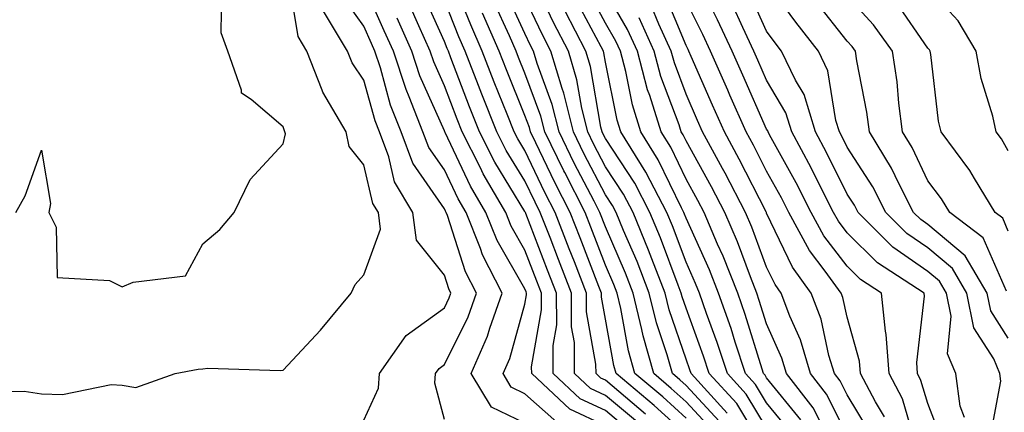
# Model space of a CAD drawing. Units: inches. Extents: x 994883 to 997523, y 7253018 to 7255658.
# Drawn here: x 995905 to 996028, y 7254777 to 7254826 of the extents above; entities that cross this region are included whole.
import ezdxf

# ---------------------------------------------------------------- set-up
doc = ezdxf.new("R2010")
doc.units = ezdxf.units.IN
doc.header["$MEASUREMENT"] = 0
doc.layers.add('Contour_99487253', color=7, linetype='Continuous', true_color=0x9d8b2f)

msp = doc.modelspace()

# ---------------------------------------------------------------- linework, layer by layer
at = {"layer": 'Contour_99487253'}
for points in [[(995900.34, 7254779.63, 2990), (995905.89, 7254779.76, 2990), (995908.05, 7254779.41, 2990), (995910.66, 7254779.31, 2990), (995916.71, 7254780.58, 2990), (995918.05, 7254780.49, 2990), (995919.76, 7254780.21, 2990), (995924.62, 7254781.92, 2990), (995927.51, 7254782.46, 2990), (995928.05, 7254782.53, 2990), (995928.71, 7254782.58, 2990), (995937.66, 7254782.31, 2990), (995938.05, 7254782.35, 2990), (995942.66, 7254787.31, 2990), (995946.47, 7254791.92, 2990), (995946.98, 7254792.99, 2990), (995948.05, 7254794.19, 2990), (995950.13, 7254799.84, 2990), (995949.86, 7254801.92, 2990), (995949.18, 7254803.05, 2990), (995948.05, 7254807.85, 2990), (995946.22, 7254810.09, 2990), (995945.86, 7254811.92, 2990), (995942.96, 7254816.83, 2990), (995942.89, 7254817.08, 2990), (995940.99, 7254821.92, 2990), (995939.89, 7254823.76, 2990), (995938.66, 7254831.31, 2990)], [(995983.03, 7254776.9, 2982), (995978.05, 7254781.09, 2982), (995977.48, 7254781.35, 2982), (995976.88, 7254781.92, 2982), (995976.87, 7254783.1, 2982), (995975.7, 7254789.57, 2982), (995975.69, 7254791.92, 2982), (995974.19, 7254795.78, 2982), (995973.55, 7254797.42, 2982), (995971.81, 7254801.92, 2982), (995970.54, 7254804.41, 2982), (995968.05, 7254809.6, 2982), (995967.17, 7254811.04, 2982), (995966.72, 7254811.92, 2982), (995965.84, 7254814.13, 2982), (995964.23, 7254818.1, 2982), (995962.76, 7254821.92, 2982), (995961.32, 7254825.19, 2982), (995958.99, 7254830.98, 2982)], [(995993.16, 7254777.03, 2977), (995988.68, 7254781.92, 2977), (995988.53, 7254782.4, 2977), (995988.05, 7254783.7, 2977), (995985.97, 7254789.84, 2977), (995985.46, 7254791.92, 2977), (995983.8, 7254796.17, 2977), (995983.39, 7254797.26, 2977), (995981.47, 7254801.92, 2977), (995980.3, 7254804.17, 2977), (995978.05, 7254807.59, 2977), (995976.58, 7254810.45, 2977), (995975.84, 7254811.92, 2977), (995975.12, 7254814.85, 2977), (995974.51, 7254818.38, 2977), (995973.45, 7254821.92, 2977), (995971.61, 7254825.48, 2977), (995969.08, 7254830.89, 2977)], [(996025.82, 7254774.15, 2965), (996027.13, 7254781, 2965), (996027.01, 7254781.92, 2965), (996026.23, 7254783.74, 2965), (996023.75, 7254787.62, 2965), (996022.89, 7254791.92, 2965), (996021.1, 7254794.97, 2965), (996018.05, 7254797.52, 2965), (996015.45, 7254799.32, 2965), (996012.84, 7254801.92, 2965), (996011.22, 7254805.09, 2965), (996008.05, 7254810.03, 2965), (996007.42, 7254811.3, 2965), (996007.08, 7254811.92, 2965), (996006.65, 7254813.32, 2965), (996005.64, 7254819.51, 2965), (996004.49, 7254821.92, 2965), (996001.66, 7254825.53, 2965), (995998.05, 7254830.52, 2965)], [(995904.86, 7254801.92, 2991), (995906, 7254803.97, 2991), (995908.05, 7254809.65, 2991), (995909.17, 7254803.04, 2991), (995908.97, 7254801.92, 2991), (995909.87, 7254800.1, 2991), (995909.99, 7254793.86, 2991), (995916.48, 7254793.49, 2991), (995918.05, 7254792.67, 2991), (995919.42, 7254793.29, 2991), (995925.92, 7254794.05, 2991), (995928.05, 7254798.02, 2991), (995930.16, 7254799.81, 2991), (995931.96, 7254801.92, 2991), (995933.95, 7254806.02, 2991), (995938.05, 7254810.44, 2991), (995938.31, 7254811.66, 2991), (995938.26, 7254811.92, 2991), (995938.19, 7254812.06, 2991), (995938.05, 7254812.55, 2991), (995934.05, 7254815.92, 2991), (995932.85, 7254816.72, 2991), (995932.86, 7254817.11, 2991), (995931.17, 7254821.92, 2991), (995930.34, 7254824.21, 2991), (995930.44, 7254829.53, 2991)], [(995968.05, 7254775.79, 2987), (995963.88, 7254777.75, 2987), (995961.38, 7254781.92, 2987), (995963.41, 7254786.56, 2987), (995963.68, 7254787.55, 2987), (995965.22, 7254791.92, 2987), (995962.79, 7254796.66, 2987), (995962.53, 7254797.44, 2987), (995960.75, 7254801.92, 2987), (995959.75, 7254803.62, 2987), (995958.05, 7254807.19, 2987), (995956.12, 7254809.99, 2987), (995955.39, 7254811.92, 2987), (995953.68, 7254816.29, 2987), (995953.29, 7254817.16, 2987), (995951.72, 7254821.92, 2987), (995950.59, 7254824.46, 2987), (995948.05, 7254830.17, 2987)], [(995991.18, 7254775.05, 2979), (995988.05, 7254778.43, 2979), (995986.22, 7254780.09, 2979), (995984.03, 7254781.92, 2979), (995982.72, 7254786.59, 2979), (995982.57, 7254787.4, 2979), (995981.49, 7254791.92, 2979), (995980.52, 7254794.39, 2979), (995978.05, 7254800.15, 2979), (995977.36, 7254801.92, 2979), (995976.64, 7254803.33, 2979), (995974.18, 7254808.05, 2979), (995972.29, 7254811.92, 2979), (995971.45, 7254815.32, 2979), (995969.56, 7254820.41, 2979), (995969.11, 7254821.92, 2979), (995968.75, 7254822.62, 2979), (995968.05, 7254824.11, 2979), (995965.6, 7254829.47, 2979)], [(996000.91, 7254774.78, 2974), (995998.05, 7254778.31, 2974), (995996.68, 7254780.55, 2974), (995995.43, 7254781.92, 2974), (995994.14, 7254785.83, 2974), (995993.63, 7254787.5, 2974), (995992.08, 7254791.92, 2974), (995990.94, 7254794.81, 2974), (995988.05, 7254801.2, 2974), (995987.85, 7254801.72, 2974), (995987.78, 7254801.92, 2974), (995987.47, 7254802.5, 2974), (995984.6, 7254808.47, 2974), (995982.45, 7254811.92, 2974), (995981.4, 7254815.27, 2974), (995980.57, 7254819.4, 2974), (995979.91, 7254821.92, 2974), (995979.32, 7254823.19, 2974), (995978.05, 7254825.41, 2974), (995975.79, 7254829.66, 2974)], [(996002.3, 7254776.17, 2973), (995998.05, 7254781.4, 2973), (995997.85, 7254781.72, 2973), (995997.68, 7254781.92, 2973), (995997.49, 7254782.48, 2973), (995995.38, 7254789.25, 2973), (995994.46, 7254791.92, 2973), (995992.64, 7254796.51, 2973), (995991.97, 7254798, 2973), (995990.29, 7254801.92, 2973), (995989.52, 7254803.39, 2973), (995988.05, 7254806.05, 2973), (995986.15, 7254810.02, 2973), (995984.95, 7254811.92, 2973), (995983.54, 7254816.43, 2973), (995983.27, 7254817.14, 2973), (995982.01, 7254821.92, 2973), (995980.76, 7254824.63, 2973), (995978.05, 7254829.37, 2973)], [(996016.43, 7254773.54, 2968), (996014.91, 7254778.78, 2968), (996013.24, 7254781.92, 2968), (996012.9, 7254786.77, 2968), (996012.79, 7254787.18, 2968), (996012.3, 7254791.92, 2968), (996009.72, 7254793.59, 2968), (996008.05, 7254795.24, 2968), (996005.15, 7254799.02, 2968), (996003.58, 7254801.92, 2968), (996001.72, 7254805.59, 2968), (995998.42, 7254811.55, 2968), (995998.23, 7254811.92, 2968), (995998.19, 7254812.06, 2968), (995998.05, 7254812.27, 2968), (995995.08, 7254818.95, 2968), (995993.77, 7254821.92, 2968), (995991.97, 7254825.84, 2968), (995989.8, 7254830.17, 2968)], [(996022.62, 7254776.49, 2966), (996022.08, 7254777.89, 2966), (996021.55, 7254781.92, 2966), (996020.49, 7254784.36, 2966), (996020.94, 7254789.03, 2966), (996020.36, 7254791.92, 2966), (996019.51, 7254793.38, 2966), (996018.05, 7254794.6, 2966), (996013.73, 7254797.6, 2966), (996009.4, 7254801.92, 2966), (996008.94, 7254802.81, 2966), (996008.05, 7254804.2, 2966), (996005.5, 7254809.37, 2966), (996004.13, 7254811.92, 2966), (996002.69, 7254816.56, 2966), (996001.63, 7254818.34, 2966), (995999.91, 7254821.92, 2966), (995999.09, 7254822.96, 2966), (995998.05, 7254824.4, 2966), (995995.72, 7254829.59, 2966)], [(996028.05, 7254809.56, 2961), (996027.19, 7254811.06, 2961), (996026.56, 7254811.92, 2961), (996026.11, 7254813.86, 2961), (996024.68, 7254818.55, 2961), (996024.04, 7254821.92, 2961), (996021.82, 7254825.69, 2961), (996018.05, 7254829.81, 2961)], [(995958.05, 7254776.21, 2988), (995956.86, 7254780.73, 2988), (995956.95, 7254781.92, 2988), (995957.4, 7254782.57, 2988), (995958.05, 7254783.04, 2988), (995961.01, 7254788.96, 2988), (995962.04, 7254791.92, 2988), (995960.69, 7254794.56, 2988), (995958.43, 7254801.54, 2988), (995958.28, 7254801.92, 2988), (995958.2, 7254802.07, 2988), (995958.05, 7254802.37, 2988), (995954.15, 7254808.02, 2988), (995952.69, 7254811.92, 2988), (995951.38, 7254815.25, 2988), (995950.11, 7254819.86, 2988), (995949.43, 7254821.92, 2988), (995949, 7254822.87, 2988), (995948.05, 7254825.02, 2988), (995945.18, 7254829.05, 2988)], [(995981, 7254774.87, 2984), (995978.05, 7254777.34, 2984), (995974.92, 7254778.79, 2984), (995971.55, 7254781.92, 2984), (995971.54, 7254785.41, 2984), (995971.99, 7254787.98, 2984), (995971.97, 7254791.92, 2984), (995970.87, 7254794.74, 2984), (995968.16, 7254801.81, 2984), (995968.12, 7254801.92, 2984), (995968.09, 7254801.96, 2984), (995968.05, 7254802.05, 2984), (995964.31, 7254808.18, 2984), (995962.41, 7254811.92, 2984), (995961.17, 7254815.04, 2984), (995958.86, 7254821.11, 2984), (995958.55, 7254821.92, 2984), (995958.39, 7254822.26, 2984), (995958.05, 7254823.12, 2984), (995955.33, 7254829.2, 2984)], [(995982.01, 7254775.88, 2983), (995978.05, 7254779.21, 2983), (995976.2, 7254780.07, 2983), (995974.21, 7254781.92, 2983), (995974.19, 7254785.78, 2983), (995973.84, 7254787.71, 2983), (995973.83, 7254791.92, 2983), (995972.21, 7254796.08, 2983), (995971.17, 7254798.8, 2983), (995969.96, 7254801.92, 2983), (995969.32, 7254803.19, 2983), (995968.05, 7254805.83, 2983), (995965.74, 7254809.61, 2983), (995964.56, 7254811.92, 2983), (995962.71, 7254816.58, 2983), (995962.3, 7254817.67, 2983), (995960.65, 7254821.92, 2983), (995959.86, 7254823.73, 2983), (995958.05, 7254828.21, 2983)], [(995988.05, 7254776.4, 2980), (995985.16, 7254779.03, 2980), (995981.69, 7254781.92, 2980), (995980.89, 7254784.76, 2980), (995979.96, 7254790.01, 2980), (995979.51, 7254791.92, 2980), (995979.09, 7254792.96, 2980), (995978.05, 7254795.4, 2980), (995976.21, 7254800.08, 2980), (995975.51, 7254801.92, 2980), (995972.99, 7254806.86, 2980), (995972.88, 7254807.09, 2980), (995970.51, 7254811.92, 2980), (995970.02, 7254813.89, 2980), (995968.05, 7254819.21, 2980), (995967.27, 7254821.14, 2980), (995966.98, 7254821.92, 2980), (995966.12, 7254823.85, 2980), (995964.19, 7254828.06, 2980)], [(995992.16, 7254776.03, 2978), (995988.05, 7254780.46, 2978), (995987.29, 7254781.16, 2978), (995986.37, 7254781.92, 2978), (995985.71, 7254784.26, 2978), (995984.36, 7254788.23, 2978), (995983.48, 7254791.92, 2978), (995981.96, 7254795.83, 2978), (995980.3, 7254799.67, 2978), (995979.37, 7254801.92, 2978), (995978.92, 7254802.79, 2978), (995978.05, 7254804.11, 2978), (995975.37, 7254809.24, 2978), (995974.07, 7254811.92, 2978), (995972.87, 7254816.74, 2978), (995972.67, 7254817.3, 2978), (995971.28, 7254821.92, 2978), (995970.18, 7254824.05, 2978), (995968.05, 7254828.6, 2978)], [(995998.05, 7254775.2, 2975), (995995.51, 7254779.38, 2975), (995993.18, 7254781.92, 2975), (995991.91, 7254785.78, 2975), (995990.6, 7254789.37, 2975), (995989.71, 7254791.92, 2975), (995989.24, 7254793.11, 2975), (995988.05, 7254795.75, 2975), (995986.37, 7254800.24, 2975), (995985.68, 7254801.92, 2975), (995983.07, 7254806.9, 2975), (995983.06, 7254806.93, 2975), (995979.95, 7254811.92, 2975), (995979.5, 7254813.37, 2975), (995978.05, 7254820.56, 2975), (995977.85, 7254821.72, 2975), (995977.79, 7254821.92, 2975), (995977.51, 7254822.46, 2975), (995974.42, 7254828.29, 2975)], [(996010.81, 7254774.68, 2970), (996008.05, 7254779.27, 2970), (996007.16, 7254781.03, 2970), (996006.47, 7254781.92, 2970), (996005.79, 7254784.18, 2970), (996004.8, 7254788.67, 2970), (996003.58, 7254791.92, 2970), (996001.25, 7254795.12, 2970), (995998.05, 7254801.85, 2970), (995998.03, 7254801.9, 2970), (995997.99, 7254801.98, 2970), (995994.66, 7254808.53, 2970), (995992.82, 7254811.92, 2970), (995991.35, 7254815.22, 2970), (995988.68, 7254821.29, 2970), (995988.4, 7254821.92, 2970), (995988.29, 7254822.16, 2970), (995988.05, 7254822.65, 2970), (995985.34, 7254829.21, 2970)], [(996012.68, 7254776.55, 2969), (996011.56, 7254778.41, 2969), (996009.7, 7254781.92, 2969), (996009.59, 7254783.46, 2969), (996008.05, 7254788.94, 2969), (996007.51, 7254791.38, 2969), (996007.31, 7254791.92, 2969), (996005.33, 7254794.64, 2969), (996003.35, 7254797.22, 2969), (996000.8, 7254801.92, 2969), (995999.88, 7254803.75, 2969), (995998.05, 7254807.05, 2969), (995996.41, 7254810.28, 2969), (995995.51, 7254811.92, 2969), (995993.49, 7254816.48, 2969), (995993.22, 7254817.09, 2969), (995991.09, 7254821.92, 2969), (995990.13, 7254824, 2969), (995988.05, 7254828.16, 2969)], [(996028.05, 7254786.3, 2964), (996025.86, 7254789.73, 2964), (996025.42, 7254791.92, 2964), (996022.68, 7254796.55, 2964), (996018.05, 7254800.43, 2964), (996017.17, 7254801.04, 2964), (996016.29, 7254801.92, 2964), (996014.46, 7254805.51, 2964), (996013.56, 7254807.43, 2964), (996010.82, 7254811.92, 2964), (996010.5, 7254814.37, 2964), (996009.24, 7254820.73, 2964), (996009.07, 7254821.92, 2964), (996008.65, 7254822.52, 2964), (996008.05, 7254823.16, 2964), (996004.19, 7254828.06, 2964)], [(996027.83, 7254792.14, 2963), (996024.92, 7254798.79, 2963), (996020.79, 7254801.92, 2963), (996019.76, 7254803.63, 2963), (996018.05, 7254805.85, 2963), (996016.12, 7254809.99, 2963), (996014.93, 7254811.92, 2963), (996014.47, 7254815.5, 2963), (996014.25, 7254818.12, 2963), (996013.68, 7254821.92, 2963), (996011.33, 7254825.2, 2963), (996008.05, 7254828.8, 2963)], [(996028.05, 7254799.6, 2962), (996027.35, 7254801.22, 2962), (996026.41, 7254801.92, 2962), (996023.85, 7254806.12, 2962), (996023.26, 7254807.13, 2962), (996019.72, 7254811.92, 2962), (996019.4, 7254813.27, 2962), (996018.43, 7254821.54, 2962), (996018.35, 7254821.92, 2962), (996018.25, 7254822.12, 2962), (996018.05, 7254822.32, 2962), (996014.14, 7254828.01, 2962)], [(995948.05, 7254776.13, 2989), (995949.86, 7254780.11, 2989), (995949.98, 7254781.92, 2989), (995953.31, 7254786.66, 2989), (995958.05, 7254790.1, 2989), (995958.66, 7254791.31, 2989), (995958.87, 7254791.92, 2989), (995958.59, 7254792.46, 2989), (995958.05, 7254794.14, 2989), (995954.61, 7254798.48, 2989), (995954.15, 7254801.92, 2989), (995951.87, 7254805.74, 2989), (995951.15, 7254808.82, 2989), (995949.98, 7254811.92, 2989), (995949.44, 7254813.31, 2989), (995948.05, 7254818.34, 2989), (995946.6, 7254820.47, 2989), (995946.04, 7254821.92, 2989), (995943.04, 7254826.91, 2989)], [(995978.05, 7254775.46, 2985), (995973.64, 7254777.51, 2985), (995968.89, 7254781.92, 2985), (995968.88, 7254782.75, 2985), (995970.12, 7254789.85, 2985), (995970.11, 7254791.92, 2985), (995969.53, 7254793.4, 2985), (995968.05, 7254797.26, 2985), (995966.35, 7254800.22, 2985), (995965.67, 7254801.92, 2985), (995962.86, 7254806.73, 2985), (995962.53, 7254807.44, 2985), (995960.25, 7254811.92, 2985), (995959.62, 7254813.49, 2985), (995958.05, 7254817.63, 2985), (995956.73, 7254820.6, 2985), (995956.3, 7254821.92, 2985), (995954.89, 7254825.08, 2985), (995953.75, 7254827.62, 2985)], [(995998.05, 7254772.1, 2976), (995994.34, 7254778.21, 2976), (995990.93, 7254781.92, 2976), (995990.22, 7254784.09, 2976), (995988.05, 7254790.03, 2976), (995987.57, 7254791.44, 2976), (995987.45, 7254791.92, 2976), (995987.07, 7254792.9, 2976), (995984.89, 7254798.76, 2976), (995983.57, 7254801.92, 2976), (995981.67, 7254805.54, 2976), (995978.05, 7254811.08, 2976), (995977.77, 7254811.64, 2976), (995977.62, 7254811.92, 2976), (995977.48, 7254812.49, 2976), (995976.18, 7254820.05, 2976), (995975.62, 7254821.92, 2976), (995973.04, 7254826.91, 2976)], [(996008.05, 7254774.3, 2971), (996005.49, 7254779.36, 2971), (996003.5, 7254781.92, 2971), (996002.24, 7254786.11, 2971), (996000.94, 7254789.03, 2971), (995999.85, 7254791.92, 2971), (995999.09, 7254792.96, 2971), (995998.05, 7254795.15, 2971), (995996.22, 7254800.09, 2971), (995995.44, 7254801.92, 2971), (995992.91, 7254806.78, 2971), (995992.58, 7254807.39, 2971), (995990.11, 7254811.92, 2971), (995989.48, 7254813.35, 2971), (995988.05, 7254816.61, 2971), (995986.6, 7254820.47, 2971), (995986.22, 7254821.92, 2971), (995984.69, 7254825.28, 2971), (995983.73, 7254827.6, 2971)], [(996019.8, 7254773.67, 2967), (996018.05, 7254778.23, 2967), (996017.21, 7254781.08, 2967), (996016.77, 7254781.92, 2967), (996016.68, 7254783.29, 2967), (996017.65, 7254791.52, 2967), (996017.61, 7254791.92, 2967), (996011.8, 7254795.67, 2967), (996008.05, 7254799.39, 2967), (996006.96, 7254800.83, 2967), (996006.36, 7254801.92, 2967), (996004.62, 7254805.35, 2967), (996003.59, 7254807.46, 2967), (996001.17, 7254811.92, 2967), (996000.43, 7254814.3, 2967), (995998.05, 7254818.33, 2967), (995996.95, 7254820.82, 2967), (995996.46, 7254821.92, 2967), (995995.08, 7254824.89, 2967), (995993.82, 7254827.69, 2967)], [(995972.01, 7254775.88, 2986), (995968.05, 7254779.43, 2986), (995966.35, 7254780.22, 2986), (995965.34, 7254781.92, 2986), (995966.17, 7254783.8, 2986), (995968.05, 7254790.55, 2986), (995968.26, 7254791.71, 2986), (995968.26, 7254791.92, 2986), (995968.2, 7254792.07, 2986), (995968.05, 7254792.45, 2986), (995964.59, 7254798.46, 2986), (995963.21, 7254801.92, 2986), (995961.31, 7254805.18, 2986), (995958.14, 7254811.83, 2986), (995958.09, 7254811.92, 2986), (995958.05, 7254812.03, 2986), (995955.01, 7254818.88, 2986), (995954.01, 7254821.92, 2986), (995952.17, 7254826.04, 2986)], [(995988.05, 7254774.37, 2981), (995984.09, 7254777.96, 2981), (995979.36, 7254781.92, 2981), (995979.07, 7254782.94, 2981), (995978.05, 7254788.67, 2981), (995977.55, 7254791.42, 2981), (995977.55, 7254791.92, 2981), (995977.23, 7254792.74, 2981), (995974.89, 7254798.76, 2981), (995973.67, 7254801.92, 2981), (995971.76, 7254805.63, 2981), (995969.39, 7254810.58, 2981), (995968.73, 7254811.92, 2981), (995968.6, 7254812.47, 2981), (995968.05, 7254813.94, 2981), (995965.76, 7254819.63, 2981), (995964.87, 7254821.92, 2981), (995962.78, 7254826.65, 2981)], [(996005.39, 7254774.58, 2972), (996003.82, 7254777.69, 2972), (996000.53, 7254781.92, 2972), (995999.95, 7254783.82, 2972), (995998.05, 7254788.09, 2972), (995997.14, 7254791.01, 2972), (995996.82, 7254791.92, 2972), (995996.03, 7254793.94, 2972), (995994.42, 7254798.29, 2972), (995992.86, 7254801.92, 2972), (995991.21, 7254805.08, 2972), (995988.05, 7254810.8, 2972), (995987.69, 7254811.56, 2972), (995987.46, 7254811.92, 2972), (995987.19, 7254812.78, 2972), (995984.93, 7254818.8, 2972), (995984.11, 7254821.92, 2972), (995982.21, 7254826.08, 2972)]]:
    msp.add_polyline3d(points, dxfattribs=at)

doc.saveas('drawing.dxf')
